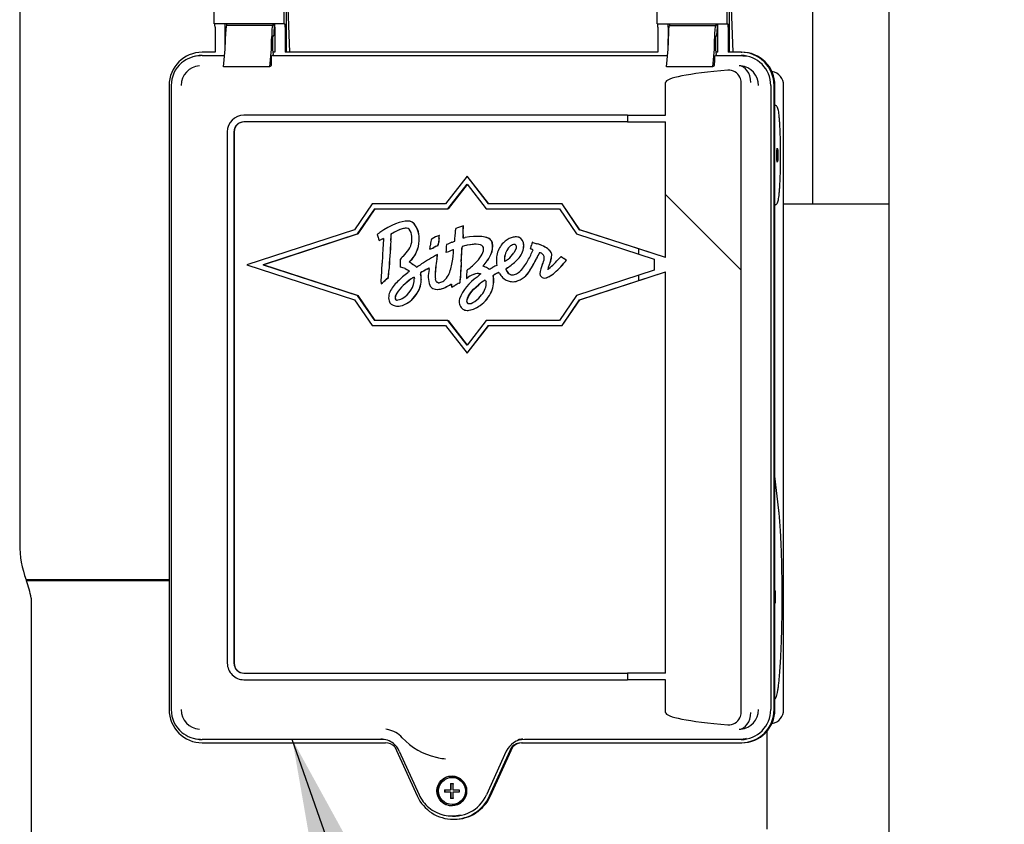
# Paper-space layout 'Layout1' of a CAD drawing. Units: inches. Extents: x 0 to 16.7, y -0.7 to 10.7.
# Drawn here: x 9.9 to 10.5, y 7 to 7.5 of the extents above; entities that cross this region are included whole.
import ezdxf
from ezdxf.lldxf.tags import DXFTag

# ---------------------------------------------------------------- set-up
doc = ezdxf.new("R2010")
doc.units = ezdxf.units.IN
doc.header["$MEASUREMENT"] = 0
for name, color, linetype in [('__ADD-OA001_F_FI', 7, 'Continuous'), ('Default', 7, 'Continuous'), ('GSD60182', 7, 'Continuous'), ('ZPD154KCE-TE5-42', 7, 'Continuous')]:
    doc.layers.add(name, color=color, linetype=linetype)
tags = doc.linetypes.add('CENTER2', pattern=[1.125, 0.75, -0.125, 0.125, -0.125]).pattern_tags.tags
tags[10:11] = [DXFTag(74, 4), DXFTag(75, 0), DXFTag(340, '0'), DXFTag(46, 0.0), DXFTag(50, 0.0), DXFTag(44, 0.0), DXFTag(45, 0.0)]
tags[8:9] = [DXFTag(74, 4), DXFTag(75, 0), DXFTag(340, '0'), DXFTag(46, 0.0), DXFTag(50, 0.0), DXFTag(44, 0.0), DXFTag(45, 0.0)]
tags[6:7] = [DXFTag(74, 4), DXFTag(75, 0), DXFTag(340, '0'), DXFTag(46, 0.0), DXFTag(50, 0.0), DXFTag(44, 0.0), DXFTag(45, 0.0)]
tags[4:5] = [DXFTag(74, 4), DXFTag(75, 0), DXFTag(340, '0'), DXFTag(46, 0.0), DXFTag(50, 0.0), DXFTag(44, 0.0), DXFTag(45, 0.0)]

# ---------------------------------------------------------------- blocks, each defined once
blk = doc.blocks.new('SE2')
at = {"layer": 'GSD60182', "linetype": 'Continuous'}
h = blk.add_hatch(dxfattribs=at)
h.set_pattern_fill('LINE', scale=2, angle=135, style=0)
edge = h.paths.add_edge_path()
edge.add_line((10.24443, 7.36689), (10.26024, 7.37199))
edge.add_line((10.26024, 7.37199), (10.26024, 7.13407))
edge.add_line((10.26024, 7.13407), (10.23765, 7.13407))
edge.add_line((10.23765, 7.13407), (10.23765, 7.13013))
edge.add_line((10.23765, 7.13013), (10.26024, 7.13013))
edge.add_line((10.26024, 7.13013), (10.26024, 7.11077))
edge.add_ellipse((10.37317, 7.11077), major_axis=(0.11293, 0), ratio=0.087156, start_angle=180, end_angle=227.7459)
edge.add_arc((10.29781, 7.11077), 0.00731, 265.47288, 333.34222)
edge.add_ellipse((10.29122, 7.11089), major_axis=(-0.01392, 0.00026), ratio=0.707044, start_angle=161.30567, end_angle=180.76601)
edge.add_line((10.30514, 7.11076), (10.30514, 7.48415))
edge.add_ellipse((10.29122, 7.48402), major_axis=(-0.01392, -0.00026), ratio=0.707044, start_angle=179.23399, end_angle=198.69433)
edge.add_arc((10.29781, 7.48414), 0.00731, 26.65778, 94.52712)
edge.add_ellipse((10.37317, 7.48414), major_axis=(-0.11293, 0), ratio=0.087156, start_angle=312.2541, end_angle=360)
edge.add_line((10.26024, 7.48414), (10.26024, 7.46478))
edge.add_line((10.26024, 7.46478), (10.23765, 7.46478))
edge.add_line((10.23765, 7.46478), (10.23765, 7.46084))
edge.add_line((10.23765, 7.46084), (10.26024, 7.46084))
edge.add_line((10.26024, 7.46084), (10.26024, 7.3804))
edge.add_line((10.26024, 7.3804), (10.24443, 7.3855))
edge.add_line((10.24443, 7.3855), (10.24443, 7.3824))
edge.add_line((10.24443, 7.3824), (10.25346, 7.37948))
edge.add_line((10.25346, 7.37948), (10.25346, 7.37291))
edge.add_line((10.25346, 7.37291), (10.24443, 7.36999))
edge.add_line((10.24443, 7.36999), (10.24443, 7.36689))
at = {"layer": '__ADD-OA001_F_FI', "color": 7, "linetype": 'Continuous'}
blk.add_line((10.39294, 6.62014), (10.39294, 8.37014), dxfattribs=at)
at = {"layer": 'GSD60182', "color": 7, "linetype": 'Continuous'}
for p, q in [((9.87707, 7.58232), (9.87707, 7.2106)), ((10.34754, 7.41223), (10.34754, 7.58232)), ((9.9924, 7.51891), (9.9924, 7.52973)), ((10.03406, 7.51891), (10.03406, 7.52973)), ((10.03511, 7.53062), (10.03511, 7.50218)), ((10.25517, 7.51891), (10.25517, 7.52973)), ((10.29683, 7.51891), (10.29683, 7.52973)), ((10.29789, 7.53062), (10.29789, 7.50218)), ((10.03735, 7.50218), (10.03628, 7.5284)), ((10.29906, 7.5284), (10.30013, 7.50218)), ((10.03406, 7.51891), (9.9924, 7.51891)), ((10.02721, 7.51793), (9.99975, 7.51793)), ((10.02721, 7.51793), (10.02736, 7.51793)), ((10.02804, 7.51891), (10.02804, 7.51561)), ((10.03406, 7.51891), (10.03443, 7.51891)), ((10.25517, 7.51891), (10.29683, 7.51891)), ((10.26253, 7.51793), (10.28998, 7.51793)), ((10.28998, 7.51793), (10.29013, 7.51793)), ((10.29082, 7.51891), (10.29082, 7.51561)), ((10.29683, 7.51891), (10.2972, 7.51891)), ((9.99294, 7.51694), (9.99294, 7.50218)), ((9.99906, 7.50628), (9.99906, 7.51694)), ((10.0277, 7.51168), (10.02724, 7.51168)), ((10.02848, 7.51694), (10.02848, 7.50218)), ((10.0346, 7.51694), (10.0346, 7.50218)), ((10.25572, 7.51694), (10.25572, 7.50218)), ((10.26184, 7.51694), (10.26184, 7.50628)), ((10.29048, 7.51168), (10.29001, 7.51168)), ((10.29126, 7.50218), (10.29126, 7.51694)), ((10.29738, 7.51694), (10.29738, 7.50218)), ((9.99907, 7.50676), (9.99907, 7.51005)), ((10.02652, 7.50676), (10.02652, 7.51005)), ((10.02707, 7.50971), (10.02707, 7.50366)), ((10.26184, 7.50676), (10.26184, 7.51005)), ((10.2893, 7.50676), (10.2893, 7.51005)), ((10.28984, 7.50971), (10.28984, 7.50366)), ((9.99294, 7.50218), (9.98534, 7.50218)), ((9.98534, 7.50021), (9.99864, 7.50021)), ((9.99805, 7.49344), (9.99897, 7.50398)), ((10.0255, 7.49344), (10.02642, 7.50398)), ((10.0275, 7.50021), (10.02656, 7.50002)), ((10.02707, 7.50366), (10.0275, 7.50079)), ((10.02848, 7.50218), (10.02729, 7.50218)), ((10.0275, 7.50021), (10.0275, 7.50079)), ((10.0275, 7.50021), (10.26141, 7.50021)), ((10.25572, 7.50218), (10.0346, 7.50218)), ((10.26082, 7.49344), (10.26174, 7.50398)), ((10.28828, 7.49344), (10.2892, 7.50398)), ((10.28934, 7.50002), (10.29027, 7.50021)), ((10.28984, 7.50366), (10.29027, 7.50079)), ((10.29126, 7.50218), (10.29006, 7.50218)), ((10.29027, 7.50021), (10.29027, 7.50079)), ((10.29027, 7.50021), (10.30498, 7.50021)), ((10.30498, 7.50218), (10.29738, 7.50218)), ((10.30498, 7.50218), (10.3055, 7.50218)), ((9.98182, 7.49985), (9.98092, 7.49967)), ((10.02652, 7.49607), (10.02652, 7.49953)), ((10.2893, 7.49953), (10.2893, 7.49607)), ((10.0255, 7.49344), (9.99805, 7.49344)), ((10.02635, 7.4941), (10.02577, 7.49398)), ((10.28828, 7.49344), (10.26082, 7.49344)), ((10.28854, 7.49398), (10.28913, 7.4941)), ((10.32348, 7.49077), (10.32327, 7.49081)), ((9.96573, 7.48249), (9.96573, 7.11242)), ((9.96694, 7.48249), (9.96694, 7.11242)), ((10.26024, 7.46478), (10.26024, 7.48414)), ((10.30514, 7.11076), (10.30514, 7.48415)), ((10.32263, 7.48249), (10.32263, 7.11242)), ((10.32459, 7.11242), (10.32459, 7.48249)), ((10.32511, 7.11242), (10.32511, 7.48249)), ((10.33023, 7.11242), (10.33023, 7.48249)), ((10.32573, 7.4705), (10.32511, 7.47081)), ((10.23765, 7.46478), (10.01005, 7.46478)), ((10.23765, 7.46084), (10.01005, 7.46084)), ((10.23765, 7.46478), (10.23765, 7.46084)), ((10.23765, 7.46478), (10.26024, 7.46478)), ((10.23765, 7.46084), (10.26024, 7.46084)), ((10.26024, 7.3804), (10.26024, 7.46084)), ((10.00024, 7.45494), (10.00024, 7.13997)), ((10.00416, 7.45494), (10.00416, 7.13997)), ((10.00433, 7.45494), (10.00433, 7.13997)), ((10.14247, 7.42866), (10.12967, 7.41219)), ((10.14247, 7.42866), (10.14259, 7.42866)), ((10.15527, 7.41219), (10.14247, 7.42866)), ((10.15539, 7.41219), (10.14259, 7.42866)), ((10.1311, 7.40924), (10.14247, 7.42386)), ((10.1425, 7.42382), (10.13117, 7.40924)), ((10.14247, 7.42386), (10.15383, 7.40924)), ((10.08612, 7.41219), (10.07569, 7.39694)), ((10.07755, 7.39444), (10.08767, 7.40924)), ((10.08774, 7.40924), (10.07762, 7.39444)), ((10.12967, 7.41219), (10.08612, 7.41219)), ((10.08767, 7.40924), (10.1311, 7.40924)), ((10.1311, 7.40924), (10.13117, 7.40924)), ((10.15383, 7.40924), (10.19726, 7.40924)), ((10.19881, 7.41219), (10.15527, 7.41219)), ((10.19726, 7.40924), (10.20739, 7.39444)), ((10.19881, 7.41219), (10.19893, 7.41219)), ((10.20924, 7.39694), (10.19881, 7.41219)), ((10.20936, 7.39694), (10.19893, 7.41219)), ((10.32511, 7.4115), (10.32573, 7.41181)), ((10.1071, 7.40201), (10.10704, 7.40201)), ((10.07569, 7.39694), (10.01189, 7.3762)), ((10.14021, 7.3992), (10.14028, 7.3992)), ((10.20924, 7.39694), (10.20936, 7.39694)), ((10.24443, 7.3855), (10.20924, 7.39694)), ((10.26024, 7.3804), (10.20936, 7.39694)), ((10.02144, 7.3762), (10.07755, 7.39444)), ((10.07762, 7.39444), (10.02151, 7.3762)), ((10.07755, 7.39444), (10.07762, 7.39444)), ((10.08933, 7.39428), (10.08917, 7.39415)), ((10.08917, 7.39415), (10.0897, 7.39237)), ((10.09027, 7.39053), (10.09034, 7.39053)), ((10.12131, 7.39131), (10.12119, 7.39078)), ((10.12178, 7.39156), (10.12131, 7.39131)), ((10.1255, 7.38905), (10.12557, 7.38905)), ((10.12602, 7.39359), (10.12595, 7.39359)), ((10.14891, 7.39296), (10.14884, 7.39296)), ((10.17159, 7.39267), (10.17152, 7.39267)), ((10.18113, 7.38955), (10.18106, 7.38955)), ((10.18141, 7.38944), (10.18148, 7.38944)), ((10.20739, 7.39444), (10.24443, 7.3824)), ((10.12041, 7.3853), (10.12048, 7.3853)), ((10.1226, 7.38635), (10.12267, 7.38635)), ((10.12505, 7.38753), (10.12512, 7.38753)), ((10.12994, 7.38354), (10.13001, 7.38354)), ((10.18018, 7.38583), (10.18013, 7.38565)), ((10.18013, 7.38565), (10.18084, 7.38535)), ((10.18391, 7.38857), (10.18398, 7.38857)), ((10.24443, 7.3824), (10.24443, 7.3855)), ((10.26024, 7.3804), (10.24443, 7.3855)), ((10.12487, 7.38226), (10.12493, 7.38226)), ((10.16473, 7.37827), (10.16479, 7.37827)), ((10.19811, 7.38095), (10.19723, 7.38002)), ((10.19811, 7.38095), (10.19818, 7.38095)), ((10.19837, 7.3808), (10.19811, 7.38095)), ((10.19844, 7.3808), (10.19818, 7.38095)), ((10.20077, 7.37814), (10.2013, 7.3788)), ((10.20084, 7.37814), (10.20137, 7.3788)), ((10.2013, 7.3788), (10.20113, 7.37893)), ((10.20137, 7.3788), (10.2012, 7.37893)), ((10.2013, 7.3788), (10.20137, 7.3788)), ((10.24443, 7.3824), (10.25346, 7.37948)), ((10.25346, 7.37948), (10.25346, 7.37291)), ((10.01189, 7.3762), (10.07569, 7.35545)), ((10.07755, 7.35795), (10.02144, 7.3762)), ((10.02144, 7.3762), (10.02151, 7.3762)), ((10.02151, 7.3762), (10.07762, 7.35795)), ((10.1027, 7.37513), (10.1027, 7.37483)), ((10.1027, 7.37483), (10.10303, 7.37474)), ((10.20936, 7.35545), (10.26024, 7.37199)), ((10.25346, 7.37291), (10.24443, 7.36999)), ((10.24443, 7.36689), (10.26024, 7.37199)), ((10.26024, 7.13407), (10.26024, 7.37199)), ((10.09454, 7.36754), (10.09575, 7.36863)), ((10.09461, 7.36754), (10.09582, 7.36863)), ((10.09575, 7.36863), (10.09582, 7.36863)), ((10.14207, 7.36808), (10.14313, 7.36879)), ((10.14207, 7.36826), (10.14207, 7.36808)), ((10.14207, 7.36808), (10.14214, 7.36808)), ((10.14214, 7.36808), (10.1432, 7.36879)), ((10.14926, 7.37089), (10.15037, 7.3709)), ((10.14932, 7.37089), (10.15037, 7.3709)), ((10.15037, 7.3709), (10.15038, 7.37075)), ((10.16957, 7.36614), (10.16964, 7.36614)), ((10.18831, 7.36829), (10.18838, 7.36829)), ((10.24443, 7.36999), (10.20739, 7.35795)), ((10.20924, 7.35545), (10.24443, 7.36689)), ((10.24443, 7.36689), (10.24443, 7.36999)), ((10.09143, 7.36476), (10.0915, 7.36476)), ((10.12483, 7.36155), (10.12489, 7.36155)), ((10.13335, 7.36293), (10.13342, 7.36293)), ((10.13541, 7.36402), (10.13548, 7.36402)), ((10.13783, 7.36531), (10.1379, 7.36531)), ((10.07569, 7.35545), (10.08612, 7.3402)), ((10.08767, 7.34315), (10.07755, 7.35795)), ((10.07755, 7.35795), (10.07762, 7.35795)), ((10.07762, 7.35795), (10.08774, 7.34315)), ((10.20739, 7.35795), (10.19726, 7.34315)), ((10.19881, 7.3402), (10.20924, 7.35545)), ((10.19893, 7.3402), (10.20936, 7.35545)), ((10.20924, 7.35545), (10.20936, 7.35545)), ((10.1013, 7.3516), (10.10137, 7.3516)), ((10.14254, 7.34912), (10.14261, 7.34912)), ((10.1311, 7.34315), (10.08767, 7.34315)), ((10.14247, 7.32853), (10.1311, 7.34315)), ((10.1311, 7.34315), (10.13117, 7.34315)), ((10.13117, 7.34315), (10.1425, 7.32857)), ((10.15383, 7.34315), (10.14247, 7.32853)), ((10.19726, 7.34315), (10.15383, 7.34315)), ((10.08612, 7.3402), (10.12967, 7.3402)), ((10.12967, 7.3402), (10.14247, 7.32373)), ((10.14247, 7.32373), (10.15527, 7.3402)), ((10.14259, 7.32373), (10.15539, 7.3402)), ((10.15527, 7.3402), (10.19881, 7.3402)), ((10.19881, 7.3402), (10.19893, 7.3402)), ((10.14247, 7.32373), (10.14259, 7.32373)), ((10.32742, 7.23046), (10.32511, 7.25088)), ((9.96572, 7.18936), (9.8809, 7.18936)), ((9.8809, 7.18936), (9.8811, 7.18884)), ((9.96572, 7.18884), (9.8811, 7.18884)), ((10.01005, 7.13407), (10.23765, 7.13407)), ((10.26024, 7.13407), (10.23765, 7.13407)), ((10.23765, 7.13407), (10.23765, 7.13013)), ((10.01005, 7.13013), (10.23765, 7.13013)), ((10.26024, 7.13013), (10.23765, 7.13013)), ((10.26024, 7.11077), (10.26024, 7.13013)), ((10.32327, 7.1041), (10.32348, 7.10414)), ((9.98092, 7.09524), (9.98182, 7.09506)), ((10.09229, 7.0947), (9.98534, 7.0947)), ((9.98534, 7.09273), (10.09404, 7.09273)), ((10.17471, 7.09273), (10.30498, 7.09273)), ((10.30498, 7.0947), (10.17646, 7.0947)), ((10.30498, 7.09273), (10.3055, 7.09273)), ((10.09969, 7.09032), (10.11289, 7.06125)), ((10.10223, 7.08786), (10.11398, 7.06198)), ((10.16575, 7.08779), (10.154, 7.0619)), ((10.15586, 7.06125), (10.16906, 7.09032)), ((10.15637, 7.06125), (10.16957, 7.09032)), ((10.16957, 7.09032), (10.16906, 7.09032)), ((10.12488, 7.084), (10.12544, 7.08388)), ((10.13265, 7.06856), (10.13414, 7.06856)), ((10.13299, 7.06494), (10.13299, 7.06856)), ((10.13383, 7.07224), (10.13358, 7.07224)), ((10.12904, 7.06494), (10.13258, 7.06494)), ((10.13258, 7.06344), (10.12904, 7.06344)), ((10.12938, 7.06494), (10.12938, 7.06344)), ((10.13299, 7.06494), (10.13258, 7.06494)), ((10.13258, 7.06344), (10.13299, 7.06344)), ((10.13299, 7.05981), (10.13299, 7.06344)), ((10.13408, 7.06494), (10.13776, 7.06494)), ((10.13776, 7.06344), (10.13408, 7.06344)), ((10.13414, 7.05981), (10.13265, 7.05981)), ((10.13358, 7.05614), (10.13383, 7.05614)), ((10.12917, 7.04985), (10.13007, 7.04966)), ((10.13437, 7.04738), (10.13489, 7.04738))]:
    blk.add_line(p, q, dxfattribs=at)
for centre, radius, start, end in [((9.98449, 7.4825), 0.01755, 130.84196, 180.02004), ((9.98436, 7.48258), 0.01151, 93.5723, 180.40662), ((10.29781, 7.48414), 0.00731, 26.65778, 94.52712), ((10.30386, 7.48249), 0.01161, 85.39666, 90.19724), ((10.30376, 7.48257), 0.01153, 359.60448, 84.8765), ((10.32179, 7.4825), 0.00844, 359.97761, 78.15398), ((10.1075, 7.3974), 0.00461, 64.73112, 90.84048), ((10.10757, 7.3974), 0.00461, 64.73112, 90.84048), ((10.10727, 7.39673), 0.00531, 43.32872, 65.50363), ((10.10734, 7.39673), 0.00531, 43.32872, 65.50363), ((10.1146, 7.35928), 0.04317, 123.6793, 125.83093), ((10.11165, 7.3718), 0.02677, 106.70076, 118.46623), ((10.11172, 7.3718), 0.02677, 106.70076, 118.46623), ((10.10275, 7.39289), 0.00691, 1.24731, 38.45418), ((10.1004, 7.3919), 0.01367, 353.73251, 38.29592), ((10.10047, 7.3919), 0.01367, 353.73251, 38.29592), ((10.01045, 7.40286), 0.12532, 354.21551, 357.12565), ((10.1432, 7.3964), 0.00759, 170.37366, 178.6687), ((10.15946, 7.33542), 0.06662, 106.79208, 110.8763), ((9.8589, 7.40476), 0.28137, 357.846, 358.86829), ((9.85897, 7.40476), 0.28137, 357.846, 358.86829), ((10.14574, 7.40849), 0.05831, 196.05037, 197.93856), ((10.09464, 7.38557), 0.00632, 106.31693, 119.48796), ((10.09471, 7.38557), 0.00632, 106.80087, 119.48796), ((10.46944, 7.36174), 0.37766, 175.83517, 177.68013), ((9.6835, 7.42024), 0.41481, 355.85374, 356.43841), ((9.68357, 7.42024), 0.41481, 355.85374, 356.43841), ((10.0996, 7.39102), 0.01014, 325.04974, 351.90432), ((10.09696, 7.39074), 0.01703, 312.85135, 358.89084), ((10.09703, 7.39074), 0.01703, 312.85135, 358.89084), ((10.08894, 7.39145), 0.02078, 354.86852, 4.38091), ((10.15713, 7.3834), 0.03669, 168.39679, 173.89322), ((10.14426, 7.35054), 0.04678, 113.03831, 118.72953), ((10.30981, 7.37161), 0.18513, 173.73179, 174.59549), ((10.30987, 7.37161), 0.18513, 173.73179, 174.59549), ((10.08494, 7.39672), 0.04114, 353.1699, 355.63761), ((10.08501, 7.39672), 0.04114, 353.1699, 355.63761), ((10.1626, 7.31912), 0.07617, 112.54453, 115.11318), ((10.11968, 7.4228), 0.03605, 292.35477, 295.37447), ((10.16263, 7.39296), 0.02259, 176.89214, 182.15073), ((10.13981, 7.39941), 0.0073, 271.89776, 281.57391), ((10.1627, 7.39296), 0.02259, 176.89214, 182.15073), ((10.13988, 7.39941), 0.0073, 271.89776, 272.02604), ((10.15362, 7.3882), 0.00392, 12.79899, 51.32906), ((10.15369, 7.3882), 0.00392, 12.79899, 51.32906), ((10.14722, 7.38695), 0.01044, 333.18277, 11.69749), ((10.14729, 7.38695), 0.01044, 333.18277, 11.69749), ((10.17249, 7.38107), 0.01173, 108.83398, 136.17433), ((10.17161, 7.38385), 0.00882, 94.47202, 109.21867), ((10.17158, 7.38831), 0.00438, 11.01579, 98.63458), ((10.17165, 7.38831), 0.00438, 11.01579, 90.73805), ((10.16705, 7.3873), 0.00902, 350.74952, 11.82761), ((10.16712, 7.3873), 0.00902, 350.74952, 11.82761), ((10.30795, 7.36042), 0.13024, 167.0874, 167.8931), ((10.08442, 7.40143), 0.02854, 315.20674, 325.38115), ((10.00702, 7.40104), 0.11445, 352.19231, 353.11009), ((10.07175, 7.48945), 0.11495, 295.04352, 296.2515), ((10.07182, 7.48945), 0.11495, 295.04352, 296.2515), ((10.18917, 7.38142), 0.05928, 173.54339, 177.94372), ((10.11837, 7.42006), 0.0383, 287.57206, 292.81382), ((10.11844, 7.42006), 0.0383, 287.57342, 292.81382), ((10.07411, 7.38796), 0.06047, 350.04687, 357.34943), ((9.5894, 7.41426), 0.55079, 356.20714, 357.12594), ((9.58947, 7.41426), 0.55079, 356.20714, 357.12594), ((10.1403, 7.38668), 0.000803, 161.02352, 182.56589), ((10.14637, 7.36566), 0.02235, 99.90601, 107.78039), ((10.14037, 7.38668), 0.000803, 161.02352, 182.56589), ((10.14644, 7.36566), 0.02235, 99.90601, 107.78039), ((10.14725, 7.38537), 0.005, 348.36535, 11.17941), ((10.17519, 7.37936), 0.01058, 135.27601, 174.78093), ((10.17526, 7.37936), 0.01058, 135.27601, 174.78093), ((10.171, 7.38375), 0.00452, 102.20192, 137.44235), ((10.17107, 7.38375), 0.00452, 102.20192, 137.44235), ((10.16349, 7.38834), 0.01271, 310.94856, 348.67015), ((10.16356, 7.38834), 0.01271, 310.94856, 348.67015), ((10.1363, 7.40322), 0.04884, 329.95985, 338.06983), ((10.09128, 7.40679), 0.09134, 346.7349, 347.95722), ((10.17903, 7.38062), 0.00507, 59.47458, 69.11989), ((10.2263, 7.3597), 0.04722, 149.86682, 154.88058), ((10.22636, 7.3597), 0.04722, 149.86682, 154.88058), ((10.17992, 7.37158), 0.01745, 49.77928, 76.76332), ((10.17999, 7.37158), 0.01745, 49.77928, 76.76332), ((10.18763, 7.38105), 0.00525, 20.53238, 47.28999), ((10.1877, 7.38105), 0.00525, 20.53238, 47.28999), ((10.15299, 7.37513), 0.05028, 175.32242, 180.00107), ((10.10949, 7.37665), 0.00186, 120.39585, 137.16171), ((10.10955, 7.37665), 0.00186, 120.39585, 137.16171), ((10.24183, 7.17744), 0.23587, 119.72974, 122.38188), ((10.17755, 7.36916), 0.05401, 169.07338, 179.43624), ((10.17762, 7.36916), 0.05401, 169.07338, 179.43624), ((10.09478, 7.38446), 0.03017, 350.34855, 355.81227), ((10.09485, 7.38446), 0.03017, 350.34855, 355.81227), ((10.10785, 7.38126), 0.0261, 334.54565, 351.73247), ((10.61776, 7.34585), 0.47984, 176.17862, 177.40118), ((10.61782, 7.34585), 0.47984, 176.17862, 177.40118), ((10.17198, 7.37943), 0.01209, 164.59062, 182.14573), ((10.17187, 7.37852), 0.01199, 177.83726, 188.94521), ((10.17112, 7.37952), 0.00652, 172.96455, 191.02986), ((10.17119, 7.37952), 0.00652, 172.96455, 191.02986), ((10.15848, 7.38975), 0.01319, 298.89482, 309.40836), ((10.14711, 7.40368), 0.03511, 303.39043, 314.73569), ((10.14718, 7.40368), 0.03511, 303.39043, 314.73569), ((10.15681, 7.39206), 0.01604, 308.79817, 326.20488), ((10.15515, 7.39091), 0.02638, 316.44178, 332.60888), ((10.12725, 7.40635), 0.06226, 327.47294, 334.70271), ((10.12732, 7.40635), 0.06226, 327.47294, 334.70271), ((10.17761, 7.38105), 0.01071, 332.54206, 355.47817), ((10.1855, 7.38032), 0.00278, 357.49428, 33.10504), ((10.17046, 7.38426), 0.02237, 335.20376, 353.62293), ((10.17053, 7.38426), 0.02237, 335.20376, 353.62293), ((10.10849, 7.46302), 0.12151, 312.67652, 316.91176), ((10.19005, 7.382), 0.00264, 355.29439, 19.76778), ((10.19012, 7.382), 0.00264, 355.29439, 19.76778), ((10.16342, 7.32614), 0.06488, 54.45717, 57.40251), ((10.16349, 7.32614), 0.06488, 54.45717, 57.40251), ((9.60603, 7.39732), 0.48648, 356.29213, 357.60925), ((9.98214, 7.37903), 0.11409, 354.76813, 356.83302), ((9.98221, 7.37903), 0.11409, 354.76813, 356.83302), ((10.09664, 7.35644), 0.02413, 50.51143, 57.58583), ((10.09671, 7.35644), 0.02413, 50.51143, 57.58583), ((10.05767, 7.46914), 0.10911, 300.13698, 302.01733), ((10.26765, 7.12523), 0.28967, 120.9809, 121.84786), ((10.26772, 7.12523), 0.28967, 120.9809, 121.84786), ((10.13551, 7.36927), 0.01606, 165.50632, 199.13829), ((10.11467, 7.37439), 0.00541, 348.29021, 357.92793), ((10.30304, 7.35948), 0.16121, 175.2443, 176.87971), ((10.11221, 7.41357), 0.0506, 307.18071, 311.29145), ((10.15787, 7.37108), 0.00737, 136.34202, 143.59574), ((10.15794, 7.37108), 0.00737, 136.34202, 143.59574), ((10.14739, 7.36133), 0.01471, 58.05167, 68.33917), ((10.14746, 7.36133), 0.01471, 58.05167, 68.33917), ((10.15674, 7.37591), 0.00262, 233.29617, 243.5603), ((10.15681, 7.37591), 0.00262, 233.29617, 242.75471), ((10.11917, 7.44991), 0.08459, 295.48942, 297.1815), ((10.21766, 7.25736), 0.13169, 115.92435, 117.03094), ((10.1708, 7.34946), 0.02406, 113.07761, 120.59824), ((10.17087, 7.34946), 0.02406, 113.20497, 120.59824), ((10.1589, 7.36947), 0.00326, 27.47904, 40.67761), ((10.17149, 7.36633), 0.0095, 122.16334, 129.88169), ((10.17015, 7.37513), 0.00498, 197.72064, 204.72744), ((10.17156, 7.36633), 0.0095, 122.16334, 129.88169), ((10.17022, 7.37513), 0.00498, 197.72064, 204.72744), ((10.16771, 7.3795), 0.01373, 285.78366, 331.16844), ((10.16778, 7.3795), 0.01373, 285.78366, 331.16844), ((10.16773, 7.37869), 0.00885, 296.69973, 317.69029), ((10.22839, 7.35945), 0.04452, 158.03109, 161.38968), ((10.20226, 7.37032), 0.01237, 158.3595, 164.6953), ((10.20233, 7.37032), 0.01237, 158.3595, 164.6953), ((10.00045, 7.46962), 0.13883, 310.94463, 312.66814), ((10.11665, 7.36381), 0.02524, 175.35434, 177.85746), ((10.00052, 7.46962), 0.13883, 310.94463, 312.66814), ((10.1145, 7.35161), 0.01967, 132.34573, 154.92572), ((10.12701, 7.3413), 0.03184, 123.88119, 145.65281), ((10.12708, 7.3413), 0.03184, 123.88119, 145.65281), ((10.14441, 7.32286), 0.06113, 127.33238, 134.9167), ((10.09749, 7.36829), 0.0137, 298.30295, 358.69658), ((10.11453, 7.36088), 0.00864, 113.57689, 127.54946), ((10.1146, 7.36088), 0.00864, 113.8939, 127.54946), ((10.11897, 7.37173), 0.0042, 186.04842, 195.30654), ((10.11904, 7.37173), 0.0042, 186.04842, 195.30654), ((10.10307, 7.36771), 0.01221, 358.97093, 13.81392), ((10.10314, 7.36771), 0.01221, 358.97093, 13.81392), ((10.09904, 7.36733), 0.01623, 354.50856, 0.58045), ((10.09911, 7.36733), 0.01623, 354.50856, 0.58045), ((10.13389, 7.36948), 0.01035, 178.8019, 189.90254), ((10.13395, 7.36948), 0.01035, 178.8019, 189.90254), ((10.12447, 7.37248), 0.00718, 285.386, 306.08399), ((10.12218, 7.37472), 0.01035, 309.0586, 333.18347), ((10.16553, 7.34436), 0.02992, 124.98411, 157.3218), ((10.15007, 7.35927), 0.01178, 102.61121, 126.09721), ((10.15014, 7.35927), 0.01178, 102.61121, 126.09721), ((10.14898, 7.36276), 0.00814, 88.05677, 100.49098), ((10.14905, 7.36276), 0.00814, 88.05677, 100.49098), ((10.16708, 7.34343), 0.0274, 120.33225, 130.41566), ((10.16715, 7.34343), 0.0274, 120.42537, 130.41566), ((10.14769, 7.36477), 0.0062, 351.27361, 11.66312), ((10.13761, 7.36679), 0.02061, 354.69423, 5.45298), ((10.13768, 7.36679), 0.02061, 354.69423, 5.45298), ((10.171, 7.37615), 0.01057, 209.31444, 225.10763), ((10.16958, 7.37447), 0.00837, 223.93411, 259.13391), ((10.16962, 7.37744), 0.01131, 261.74753, 279.2978), ((10.16906, 7.37314), 0.00294, 251.67024, 275.35453), ((10.16913, 7.37314), 0.00294, 251.67024, 272.72197), ((10.16951, 7.37472), 0.00451, 267.83858, 299.1541), ((10.16969, 7.37744), 0.01131, 269.73912, 279.2978), ((10.1044, 7.35642), 0.00849, 155.4762, 179.37477), ((10.12377, 7.36559), 0.00378, 204.83193, 225.38359), ((10.12332, 7.36475), 0.00288, 220.01444, 244.14697), ((10.12573, 7.36734), 0.00189, 260.5553, 290.08982), ((10.1258, 7.36734), 0.00189, 260.5553, 269.64259), ((10.11817, 7.38711), 0.02686, 292.75562, 301.23358), ((10.11824, 7.38711), 0.02686, 292.75562, 301.23358), ((10.08095, 7.4637), 0.11359, 297.48799, 298.65395), ((10.08101, 7.4637), 0.11359, 297.48799, 298.65395), ((10.1011, 7.35639), 0.00519, 178.61951, 199.06303), ((10.10073, 7.36112), 0.00589, 268.74572, 303.64495), ((10.1008, 7.36112), 0.00589, 268.74572, 272.08274), ((10.09915, 7.36669), 0.01543, 284.18186, 322.35902), ((10.09922, 7.36669), 0.01543, 284.18186, 322.35902), ((10.14262, 7.35463), 0.00486, 164.8839, 183.61479), ((10.14187, 7.35403), 0.00411, 175.9924, 196.38983), ((10.1436, 7.35432), 0.00124, 177.39348, 258.44075), ((10.14367, 7.35432), 0.00124, 177.39348, 258.44075), ((10.13716, 7.36989), 0.02213, 306.37866, 320.46512), ((10.13723, 7.36989), 0.02213, 306.37866, 320.46512), ((10.10136, 7.36042), 0.00883, 259.87344, 280.26721), ((10.10143, 7.36042), 0.00883, 269.63802, 280.26721), ((10.1434, 7.35453), 0.00573, 196.82018, 228.06337), ((10.14222, 7.35277), 0.00364, 223.40908, 262.07507), ((10.14262, 7.35717), 0.00806, 263.54006, 277.91873), ((10.14269, 7.35717), 0.00806, 269.4266, 277.91873), ((10.14379, 7.35667), 0.00358, 262.90937, 287.83598), ((10.14386, 7.35667), 0.00358, 262.90937, 268.46215), ((10.14083, 7.36464), 0.01572, 280.62039, 306.94612), ((9.93791, 7.21061), 0.06084, 180.00061, 200.43506), ((9.83514, 7.17123), 0.04921, 8.5532, 20.96267), ((9.98449, 7.11241), 0.01755, 179.9776, 230.38283), ((9.98437, 7.11234), 0.01152, 179.6361, 266.38498), ((10.30376, 7.11233), 0.01153, 275.11368, 0.40534), ((10.32179, 7.11241), 0.00844, 281.5281, 0.02312), ((10.29781, 7.11077), 0.00731, 265.47288, 333.34222), ((10.09231, 7.08499), 0.01593, 42.59197, 78.47411), ((10.30386, 7.11242), 0.01161, 269.80276, 274.60334), ((10.09131, 7.08291), 0.01199, 24.40302, 51.1617), ((10.13268, 7.12211), 0.0389, 222.6106, 257.17147), ((10.13351, 7.07084), 0.02145, 204.40876, 230.31431), ((10.26566, 7.06419), 0.13662, 179.68546, 180.31454), ((10.27437, 7.06419), 0.13662, 179.68546, 180.31454)]:
    blk.add_arc(centre, radius, start, end, dxfattribs=at)
for centre, major_axis, ratio, start_param, end_param in [((9.99277, 7.51694), (0, 0.00197), 0.087156, 4.712389, 6.283185), ((9.99891, 7.51694), (0, 0.00197), 0.078462, 4.712389, 6.283185), ((9.99975, 7.51005), (0, 0.00787), 0.087156, 0, 1.570796), ((9.9999, 7.51955), (0, 0.00162), 0.087156, 3.141593, 4.307475), ((10.02721, 7.51005), (0, -0.00787), 0.087156, 3.141593, 4.712389), ((10.02736, 7.51955), (0, -0.00162), 0.087156, 0, 1.165883), ((10.02829, 7.51694), (0, -0.00197), 0.095849, 1.570796, 3.141593), ((10.03443, 7.51694), (0, 0.00197), 0.087156, 4.712389, 6.283185), ((10.25555, 7.51694), (0, 0.00197), 0.087156, 4.712389, 6.283185), ((10.26169, 7.51694), (0, -0.00197), 0.078462, 1.570796, 3.141593), ((10.26253, 7.51005), (0, -0.00787), 0.087156, 3.141593, 4.712389), ((10.26268, 7.51955), (0, -0.00162), 0.087156, 0, 1.165883), ((10.28998, 7.51005), (0, 0.00787), 0.087156, 0, 1.570796), ((10.29013, 7.51955), (0, 0.00162), 0.087156, 3.141593, 4.307475), ((10.29107, 7.51694), (0, 0.00197), 0.095849, 4.712389, 6.283185), ((10.2972, 7.51694), (0, 0.00197), 0.087156, 4.712389, 6.283185), ((10.02724, 7.50971), (0, 0.00197), 0.087156, 0, 1.570796), ((10.0277, 7.51561), (0, 0.00394), 0.087156, 3.141593, 4.712389), ((10.29001, 7.50971), (0, -0.00197), 0.087156, 3.141593, 4.712389), ((10.29048, 7.51561), (0, -0.00394), 0.087156, 0, 1.570796), ((9.99872, 7.50676), (0, 0.00394), 0.087156, 3.926991, 4.712389), ((10.02618, 7.50676), (0, -0.00394), 0.087156, 0.785398, 1.570796), ((10.2615, 7.50676), (0, -0.00394), 0.087156, 0.785398, 1.570796), ((10.28895, 7.50676), (0, -0.00394), 0.087156, 0.785398, 1.570796), ((9.98534, 7.48249), (0, 0.01969), 0.996195, 0, 1.570796), ((9.9844, 7.48249), (0, -0.01753), 0.996195, 3.141593, 3.852097), ((9.98534, 7.48249), (0, -0.01772), 0.996195, 3.141593, 3.342453), ((10.02656, 7.49953), (0, 0.000492), 0.087156, 0.017453, 1.570796), ((10.28934, 7.49953), (0, 0.000492), 0.087156, 0.017453, 1.570796), ((10.30405, 7.48249), (0, 0.01753), 0.996195, 6.056152, 6.283185), ((10.30498, 7.48249), (0, -0.01969), 0.996195, 1.570796, 3.141593), ((10.30498, 7.48249), (0, 0.01772), 0.996195, 4.712389, 6.283185), ((10.3055, 7.48249), (0, -0.01969), 0.996195, 1.570796, 3.141593), ((10.02635, 7.49607), (0, -0.00197), 0.087156, 0.017453, 1.570796), ((10.28913, 7.49607), (0, -0.00197), 0.087156, 0.017453, 1.570796), ((10.02578, 7.48414), (0, 0.00984), 0.087156, 0.017453, 0.33409), ((10.37317, 7.48414), (-0.11293, 0), 0.087156, 5.449862, 6.283185), ((10.28856, 7.48414), (0, 0.00984), 0.087156, 0.017453, 0.33409), ((10.30384, 7.48426), (-0.00019, 0.00984), 0.707044, 4.69902, 6.258598), ((10.3218, 7.48249), (0, -0.00844), 0.996195, 2.93588, 2.940732), ((10.29122, 7.48402), (-0.01392, -0.00026), 0.707044, 3.128223, 3.46787), ((10.01005, 7.45494), (0, 0.00984), 0.996195, 0, 1.570796), ((10.01005, 7.45494), (0, 0.00591), 0.996195, 0, 1.570796), ((10.01022, 7.45494), (0, 0.00591), 0.996195, 0, 1.570796), ((10.08179, 7.3677), (0.02964, 0.03286), 0.332698, 0.270113, 0.932609), ((10.08186, 7.3677), (0.02964, 0.03286), 0.332698, 0.270113, 0.291238), ((10.00997, 7.29816), (0.09829, 0.09894), 0.118175, 0.007504, 0.200332), ((10.01004, 7.29816), (0.09829, 0.09894), 0.118175, 0.116562, 0.200332), ((13.3299, 7.16363), (-0.00036, 3.2529), 0.996201, 1.500964, 1.506361), ((13.32996, 7.16363), (-0.00036, 3.2529), 0.996201, 1.500965, 1.506361), ((10.09254, 7.35751), (0.06458, 0.03249), 0.220063, 0.100767, 0.612324), ((10.09261, 7.35751), (0.06458, 0.03249), 0.220063, 0.100767, 0.412145), ((10.17404, 7.37916), (0, 0.01421), 0.996195, 0.78601, 1.323232), ((10.22665, 7.51549), (0, -0.13398), 0.996195, 5.937448, 5.957276), ((10.22671, 7.51549), (0, -0.13398), 0.996195, 5.937447, 5.957276), ((10.20087, 7.22612), (0, 0.17845), 0.996195, 0.440596, 0.45591), ((10.20094, 7.22612), (0, 0.17845), 0.996195, 0.440599, 0.455913), ((10.06042, 7.33187), (-0.09151, -0.05497), 0.140282, 3.105445, 3.522013), ((10.06048, 7.33187), (-0.09151, -0.05497), 0.140282, 3.370754, 3.522013), ((10.13192, 7.37542), (0.01995, 0.01141), 0.340663, 5.258434, 5.987446), ((10.16884, 7.38581), (0.00257, 0.002), 0.505204, 0.029403, 0.744696), ((10.16891, 7.38581), (0.00257, 0.002), 0.505204, 0.575995, 0.744696), ((10.18248, 7.3804), (0.00574, 0.00027), 0.611331, 0.345242, 0.890506), ((10.10478, 7.38125), (-0.00192, -0.00206), 0.045285, 4.717703, 6.115455), ((10.15037, 7.37977), (-0.00633, -0.0079), 0.393949, 1.42609, 2.17844), ((10.15044, 7.37977), (-0.00633, -0.0079), 0.393949, 1.42609, 2.17844), ((10.16488, 7.3784), (0, -0.000198), 0.996195, 5.378361, 6.149929), ((10.16495, 7.3784), (0, -0.000198), 0.996195, 5.378361, 5.976376), ((10.19786, 7.37833), (-0.0078, -0.00913), 0.197005, 0.79244, 1.716591), ((10.19792, 7.37833), (-0.0078, -0.00913), 0.197005, 0.79244, 1.716591), ((10.0938, 7.3421), (0, 0.03393), 0.996195, 5.922289, 6.006707), ((10.18996, 7.42072), (0.02201, 0.0503), 0.25229, 2.909535, 3.156323), ((10.19002, 7.42072), (0.02201, 0.0503), 0.25229, 2.909535, 3.156323), ((10.07969, 7.37196), (-0.03534, 0.00721), 0.666091, 2.799071, 3.184543), ((10.07976, 7.37196), (-0.03534, 0.00721), 0.666091, 2.799071, 3.184543), ((10.16519, 7.459), (0.04292, 0.09693), 0.233592, 3.13247, 3.371652), ((10.16525, 7.459), (0.04292, 0.09693), 0.233592, 3.244592, 3.371652), ((10.20353, 7.23821), (0, 0.14319), 0.996195, 0.478704, 0.497862), ((10.2036, 7.23821), (0, 0.14319), 0.996195, 0.478704, 0.497862), ((10.14156, 7.35971), (0.0116, 0.00805), 0.537673, 5.040707, 5.787135), ((10.07547, 7.38182), (-0.08235, 0.01871), 0.44533, 2.929612, 3.189575), ((10.07554, 7.38182), (-0.08235, 0.01871), 0.44533, 2.929612, 3.189575), ((10.10391, 7.35811), (0.00744, 0.00405), 0.69689, 3.025914, 3.807617), ((10.11067, 7.36231), (-0.01057, -0.00692), 0.374728, 5.624754, 6.170892), ((10.11074, 7.36231), (-0.01057, -0.00692), 0.374728, 5.624754, 6.170892), ((10.18746, 7.44327), (0.08736, 0.08779), 0.080194, 3.097789, 3.194518), ((10.18753, 7.44327), (0.08736, 0.08779), 0.080194, 3.097789, 3.194518), ((10.15249, 7.3755), (-0.00988, -0.02223), 0.317291, 0.274364, 0.693598), ((10.1488, 7.36476), (-0.01011, -0.01458), 0.567827, 0.491876, 1.00344), ((10.32523, 7.17934), (0, -0.00377), 0.069756, 0, 3.639911), ((10.32523, 7.17934), (0, -0.00377), 0.069756, 5.784867, 6.283185), ((10.01005, 7.13997), (0, 0.00984), 0.996195, 1.570796, 3.141593), ((10.01005, 7.13997), (0, 0.00591), 0.996195, 1.570796, 3.141593), ((10.01022, 7.13997), (0, 0.00591), 0.996195, 1.570796, 3.141593), ((9.98534, 7.11242), (0, 0.01969), 0.996195, 1.570796, 3.141593), ((10.37317, 7.11077), (0.11293, 0), 0.087156, 3.141593, 3.974916), ((10.30384, 7.11065), (-0.00019, -0.00984), 0.707044, 0.024588, 1.584166), ((10.29122, 7.11089), (-0.01392, 0.00026), 0.707044, 2.815315, 3.154962), ((10.30498, 7.11242), (0, -0.01969), 0.996195, 0, 1.570796), ((10.30498, 7.11242), (0, 0.01772), 0.996195, 3.141593, 4.712389), ((10.3055, 7.11242), (0, -0.01969), 0.996195, 0, 1.570796), ((9.9844, 7.11242), (0, -0.01753), 0.996195, 5.594111, 6.283185), ((10.0929, 7.08486), (0, 0.01595), 0.996195, 6.090856, 6.191968), ((9.98534, 7.11242), (0, -0.01772), 0.996195, 6.082325, 6.283185), ((10.09135, 7.08289), (0, -0.012), 0.996195, 2.465615, 3.141593), ((10.09229, 7.08289), (0, -0.01181), 0.996195, 2.979555, 3.141593), ((10.09404, 7.08486), (0, 0.00787), 0.996195, 5.478778, 6.283185), ((10.17646, 7.08289), (0, 0.01181), 0.996195, 0, 1.143191), ((10.17471, 7.08486), (0, -0.00787), 0.996195, 3.141593, 3.946), ((10.17522, 7.08486), (0, -0.00787), 0.996195, 3.141593, 3.946), ((10.17553, 7.08289), (0, 0.012), 0.996195, 0, 0.255656), ((10.30405, 7.11242), (0, 0.01753), 0.996195, 3.141593, 3.38528), ((10.13264, 7.12226), (0, 0.03905), 0.996195, 2.918558, 2.962302), ((10.13323, 7.12226), (0, 0.03916), 0.996195, 2.940732, 3.049895), ((10.13383, 7.06419), (0, 0.00886), 0.996195, 0.024499, 3.117093), ((10.13369, 7.06419), (0, 0.01269), 0.087156, 1.218679, 1.511638), ((10.13383, 7.06419), (0, 0.00805), 0.996195, 3.141593, 6.283185), ((10.13518, 7.06419), (0, 0.01269), 0.087156, 1.218679, 1.511638), ((10.13437, 7.07088), (0, 0.02165), 0.996195, 2.940732, 4.284783), ((10.13369, 7.06419), (0, -0.01269), 0.087156, -1.511638, -1.218679), ((10.13518, 7.06419), (0, -0.01269), 0.087156, -1.511638, -1.218679), ((10.13437, 7.07108), (0, 0.0237), 0.996195, 1.998402, 4.284783), ((10.13489, 7.07108), (0, 0.0237), 0.996195, 3.141593, 4.284783), ((10.13344, 7.07088), (0, 0.02147), 0.996195, 2.450749, 3.388486)]:
    blk.add_ellipse(centre, major_axis=major_axis, ratio=ratio, start_param=start_param, end_param=end_param, dxfattribs=at)
for centre, major_axis, ratio in [((10.32653, 7.44116), (0, -0.00409), 0.069756), ((10.1334, 7.06419), (0, 0.00886), 0.996195), ((10.13358, 7.06419), (0, 0.00805), 0.996195)]:
    blk.add_ellipse(centre, major_axis=major_axis, ratio=ratio, dxfattribs=at)
for points, knots in [([(10.32573, 7.41181), (10.32599, 7.41195), (10.3264, 7.41232), (10.32678, 7.41302), (10.32704, 7.4139), (10.32732, 7.41535), (10.32755, 7.41715), (10.32776, 7.41929), (10.32794, 7.42174), (10.3281, 7.42448), (10.32824, 7.42748), (10.32835, 7.43069), (10.32842, 7.43406), (10.32847, 7.43754), (10.32849, 7.44107), (10.32847, 7.44461), (10.32843, 7.4481), (10.32835, 7.45147), (10.32824, 7.45469), (10.32811, 7.4577), (10.32795, 7.46045), (10.32777, 7.46291), (10.32756, 7.46505), (10.32734, 7.46684), (10.32706, 7.46833), (10.3268, 7.46924), (10.32642, 7.46997), (10.326, 7.47036), (10.32573, 7.4705)], [0, 0, 0, 0, 0.016157, 0.039522, 0.084888, 0.130285, 0.172493, 0.213847, 0.254857, 0.295696, 0.336443, 0.377136, 0.417797, 0.458439, 0.499072, 0.539704, 0.580342, 0.620996, 0.661676, 0.702401, 0.743201, 0.784133, 0.825317, 0.867059, 0.910401, 0.958248, 0.983545, 1, 1, 1, 1]), ([(10.32511, 7.11858), (10.32512, 7.11859), (10.32537, 7.11887), (10.32579, 7.11956), (10.32619, 7.12078), (10.32661, 7.12256), (10.32696, 7.12466), (10.3273, 7.12713), (10.32761, 7.12996), (10.3279, 7.13316), (10.32818, 7.13668), (10.32842, 7.14052), (10.32865, 7.14465), (10.32884, 7.14904), (10.32901, 7.15364), (10.32915, 7.15844), (10.32927, 7.1634), (10.32935, 7.16847), (10.3294, 7.17363), (10.32942, 7.17883), (10.3294, 7.18403), (10.32936, 7.18919), (10.32928, 7.19429), (10.32918, 7.19927), (10.32904, 7.2041), (10.32888, 7.20875), (10.32869, 7.21319), (10.32847, 7.21736), (10.32823, 7.22128), (10.32796, 7.22483), (10.32768, 7.22797), (10.32751, 7.22962), (10.32742, 7.23046)], [0.0132612, 0.0132612, 0.0132612, 0.0132612, 0.014673, 0.0417832, 0.0828105, 0.1195341, 0.15468, 0.1892614, 0.2235839, 0.2577695, 0.2918754, 0.3259316, 0.3599555, 0.3939572, 0.4279437, 0.4619194, 0.4958874, 0.5298503, 0.5638099, 0.5977678, 0.6317254, 0.665684, 0.6996452, 0.7336105, 0.7675822, 0.8015629, 0.8355564, 0.869568, 0.9036058, 0.9376825, 0.9718198, 1, 1, 1, 1])]:
    blk.add_open_spline(points, degree=3, knots=knots, dxfattribs=at)
for points in [[(10.09751, 7.39447), (10.09751, 7.39463), (10.09757, 7.39466), (10.09889, 7.39533)], [(10.09758, 7.39447), (10.09758, 7.39463), (10.09764, 7.39466), (10.09896, 7.39533)], [(10.09026, 7.39053), (10.09028, 7.39049), (10.09072, 7.39068), (10.09153, 7.39107)], [(10.09034, 7.39053), (10.09043, 7.39053), (10.09087, 7.39071), (10.0916, 7.39107)], [(10.09287, 7.39163), (10.09298, 7.39159), (10.09298, 7.39174), (10.09278, 7.38917)], [(10.12505, 7.38753), (10.1254, 7.38769), (10.12536, 7.38757), (10.1255, 7.38905)], [(10.12512, 7.38753), (10.12547, 7.38769), (10.12543, 7.38757), (10.12557, 7.38905)], [(10.18141, 7.38944), (10.18114, 7.38955), (10.18102, 7.38957), (10.181, 7.38952)], [(10.13322, 7.38475), (10.13424, 7.38516), (10.13446, 7.38523), (10.13452, 7.38517)], [(10.13329, 7.38475), (10.13399, 7.38503), (10.13431, 7.38515), (10.13446, 7.38518)], [(10.17138, 7.38785), (10.17202, 7.38712), (10.17151, 7.38522), (10.17013, 7.38313)], [(10.18545, 7.38341), (10.18552, 7.38347), (10.18559, 7.38346), (10.18597, 7.3833)], [(10.10958, 7.37681), (10.10839, 7.37761), (10.10812, 7.37781), (10.10812, 7.37791)], [(10.10965, 7.37681), (10.10845, 7.37761), (10.10819, 7.37781), (10.10819, 7.37791)], [(10.10574, 7.37384), (10.10702, 7.37334), (10.10835, 7.37259), (10.10835, 7.37237)], [(10.10835, 7.37237), (10.10835, 7.3723), (10.108, 7.37199), (10.10734, 7.37147)], [(10.11245, 7.37478), (10.11238, 7.37476), (10.11222, 7.37486), (10.11199, 7.37506)], [(10.11246, 7.37478), (10.11238, 7.37481), (10.11224, 7.3749), (10.11206, 7.37506)], [(10.11854, 7.37358), (10.11963, 7.37422), (10.11997, 7.37436), (10.12007, 7.37419)], [(10.11861, 7.37358), (10.11937, 7.37403), (10.11976, 7.37423), (10.11997, 7.37425)], [(10.14279, 7.37325), (10.14258, 7.37309), (10.14239, 7.37291), (10.14238, 7.37285)], [(10.15282, 7.375), (10.15206, 7.37531), (10.15194, 7.37537), (10.15194, 7.37545)], [(10.15289, 7.375), (10.15213, 7.37531), (10.15201, 7.37537), (10.15201, 7.37545)], [(10.16003, 7.37666), (10.16015, 7.37596), (10.16016, 7.37582), (10.16009, 7.3758)], [(10.1862, 7.37366), (10.18552, 7.37139), (10.18557, 7.36997), (10.18637, 7.3691)], [(10.19086, 7.37369), (10.19049, 7.37338), (10.19033, 7.37335), (10.19033, 7.37358)], [(10.11107, 7.3688), (10.11116, 7.36878), (10.11118, 7.36869), (10.11119, 7.36798)], [(10.12542, 7.36547), (10.12452, 7.36563), (10.12399, 7.3663), (10.12369, 7.3677)], [(10.12548, 7.36547), (10.12459, 7.36563), (10.12406, 7.3663), (10.12376, 7.3677)], [(10.13783, 7.36531), (10.13839, 7.36559), (10.13833, 7.36535), (10.13841, 7.3676)], [(10.1379, 7.36531), (10.13845, 7.36559), (10.13839, 7.36535), (10.13848, 7.3676)], [(10.15038, 7.37075), (10.15039, 7.37059), (10.15035, 7.37055), (10.14837, 7.36887)], [(10.15324, 7.36708), (10.15338, 7.36705), (10.15363, 7.36654), (10.15377, 7.36602)], [(10.15812, 7.36875), (10.15798, 7.36997), (10.15793, 7.36981), (10.15855, 7.37017)], [(10.15819, 7.36875), (10.15805, 7.36997), (10.158, 7.36981), (10.15862, 7.37017)], [(10.18637, 7.3691), (10.18776, 7.36759), (10.19037, 7.36821), (10.19366, 7.37083)], [(10.18838, 7.36829), (10.18979, 7.36829), (10.19162, 7.36915), (10.19373, 7.37083)], [(10.1321, 7.36414), (10.13292, 7.36463), (10.13313, 7.36474), (10.1332, 7.36468)], [(10.13217, 7.36414), (10.13278, 7.3645), (10.13305, 7.36466), (10.13318, 7.36469)], [(10.1332, 7.36468), (10.13326, 7.36463), (10.13328, 7.36443), (10.13328, 7.36375)], [(10.13328, 7.36375), (10.13328, 7.36299), (10.13329, 7.3629), (10.13337, 7.36293)], [(10.14236, 7.35438), (10.14222, 7.35679), (10.145, 7.36075), (10.14931, 7.36429)], [(10.14243, 7.35438), (10.14229, 7.35679), (10.14507, 7.36075), (10.14938, 7.36429)]]:
    blk.add_open_spline(points, degree=3, dxfattribs=at)
at = {"layer": 'ZPD154KCE-TE5-42', "color": 7, "linetype": 'Continuous'}
for p, q in [((10.33023, 7.41223), (10.39294, 7.41223)), ((9.88381, 7.17855), (9.88381, 7.02306)), ((10.32024, 7.09944), (10.32024, 7.04148))]:
    blk.add_line(p, q, dxfattribs=at)
blk = doc.blocks.new('SE4')
at = {"layer": 'Default', "color": 7, "linetype": 'CENTER2'}
blk.add_line((10.39294, 6.62014), (10.39294, 8.37014), dxfattribs=at)
blk = doc.blocks.new('SEANNOT_GROUP6')
at = {"layer": 'Default', "linetype": 'Continuous'}
blk.add_hatch(color=7, dxfattribs=at).paths.add_polyline_path([(10.09739, 6.98808), (10.03881, 7.0947), (10.05964, 6.97484)])
at = {"layer": 'Default', "color": 7, "linetype": 'Continuous'}
blk.add_lwpolyline([(10.46118, 5.89009), (10.03881, 7.0947)], dxfattribs=at)

psp = doc.layouts.get("Layout1")

# ---------------------------------------------------------------- block references
at = {"layer": 'Default'}
for name in ['SE2', 'SE4', 'SEANNOT_GROUP6']:
    psp.add_blockref(name, (0, 0), dxfattribs=at)

doc.saveas('drawing.dxf')
